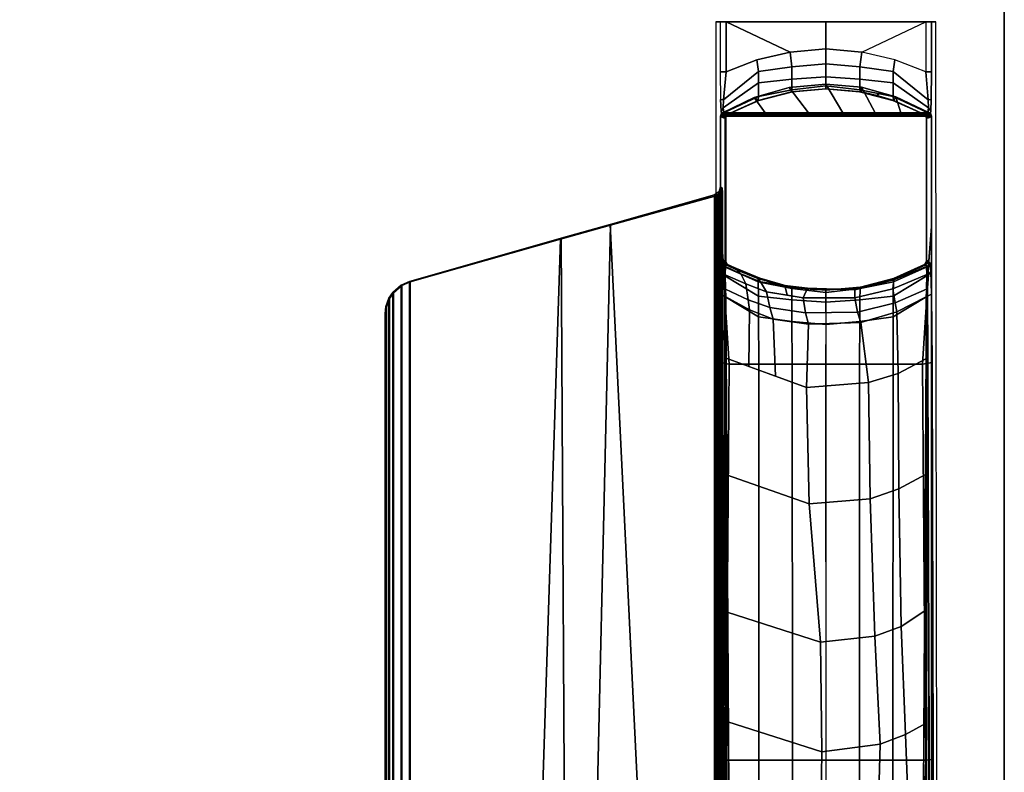
# Model space of a CAD drawing. Units: inches. Extents: x 0 to 59.9, y -29.9 to 0.
# Drawn here: x 52.5 to 59.9, y -20.5 to -14.9 of the extents above; entities that cross this region are included whole.
import ezdxf

# ---------------------------------------------------------------- set-up
doc = ezdxf.new("R2010")
doc.units = ezdxf.units.IN
doc.header["$MEASUREMENT"] = 0
for name, color, linetype in [('TABLE-BASE', 6, 'Continuous'), ('TABLE-TOPEDGE', 6, 'Continuous'), ('TABLE-TOPLAM', 6, 'Continuous')]:
    doc.layers.add(name, color=color, linetype=linetype)

msp = doc.modelspace()

# ---------------------------------------------------------------- linework, layer by layer
at = {"layer": 'TABLE-BASE'}
for p, q in [((57.7906, -16.7351, 25.958), (57.7923, -16.7453, 25.958)), ((57.7923, -16.7453, 25.958), (57.7977, -16.7546, 25.958)), ((57.7977, -16.7546, 25.958), (57.8077, -16.765, 25.958))]:
    msp.add_line(p, q, dxfattribs=at)
for points, invisible_edges in [([(57.7653, -15.5354, 3.9476), (57.7318, -14.955, 2.9879), (57.7301, -17.5052, 2.9397), (57.7642, -16.9842, 3.9157)], 13), ([(57.763, -14.955, 3.8821), (57.763, -15.3291, 3.8821), (57.7653, -15.5354, 3.9476), (57.7318, -14.955, 2.9879)], 4), ([(59.3372, -16.9842, 3.9157), (59.3713, -17.5052, 2.9397), (59.3696, -14.955, 2.9879), (59.3361, -15.5354, 3.9476)], 13), ([(59.3384, -15.3291, 3.8821), (59.3361, -15.5354, 3.9476), (59.3696, -14.955, 2.9879), (59.3384, -14.955, 3.8821)], 2), ([(57.7653, -15.5354, 3.9476), (57.7642, -16.9842, 3.9157), (57.7686, -16.8142, 4.0427), (57.7699, -15.6217, 4.0784)], 5), ([(59.3315, -15.6217, 4.0784), (59.3328, -16.8142, 4.0427), (59.3372, -16.9842, 3.9157), (59.3361, -15.5354, 3.9476)], 5), ([(57.7757, -15.6585, 4.2437), (57.7699, -15.6217, 4.0784), (57.7686, -16.8142, 4.0427), (57.7757, -16.7516, 4.2437)], 10), ([(59.3258, -16.7516, 4.2437), (59.3328, -16.8142, 4.0427), (59.3315, -15.6217, 4.0784), (59.3257, -15.6585, 4.2437)], 10), ([(57.8056, -17.0038, 26.2126), (57.7667, -16.4808, 27.324), (57.7667, -15.6587, 27.324), (57.7777, -15.665, 26.6959)], 8), ([(57.7757, -15.6585, 4.2437), (57.7757, -16.7516, 4.2437), (57.8017, -16.7365, 4.9879), (57.8017, -15.6734, 4.9879)], 1), ([(57.803, -16.9468, 26.2034), (57.7777, -15.665, 26.6959), (57.7819, -15.6674, 26.4558), (57.8006, -16.8375, 26.1445)], 5), ([(57.8056, -17.0038, 26.2126), (57.7777, -15.665, 26.6959), (57.7777, -15.665, 26.6959), (57.803, -16.9468, 26.2034)], 5), ([(57.8006, -16.8375, 26.1445), (57.7819, -15.6674, 26.4558), (57.7844, -15.6689, 26.3077), (57.8032, -16.7778, 26.0482)], 5), ([(57.8032, -16.7778, 26.0482), (57.7844, -15.6689, 26.3077), (57.7875, -15.6706, 26.1325), (57.7906, -16.7351, 25.958)], 5), ([(57.7906, -16.7351, 25.958), (57.7875, -15.6706, 26.1325), (57.8017, -15.6734, 25.294), (57.8017, -16.7366, 25.294)], 1), ([(59.319, -15.6689, 26.3077), (59.3002, -16.7778, 26.0482), (59.2957, -16.765, 25.958), (59.3159, -15.6706, 26.1325)], 5), ([(59.2957, -16.765, 25.958), (59.3057, -16.7546, 25.958), (59.3159, -15.6706, 26.1325)], 10), ([(59.3367, -16.4808, 27.324), (59.2979, -17.0038, 26.2126), (59.3257, -15.665, 26.6959), (59.3367, -15.6587, 27.324)], 2), ([(59.3257, -15.665, 26.6959), (59.3257, -15.665, 26.6959), (59.3004, -16.9468, 26.2034), (59.2979, -17.0038, 26.2126)], 10), ([(59.2997, -15.6734, 4.9879), (59.2998, -16.7366, 4.9879), (59.3258, -16.7516, 4.2437), (59.3257, -15.6585, 4.2437)], 4), ([(59.3216, -15.6674, 26.4558), (59.3028, -16.8375, 26.1445), (59.3002, -16.7778, 26.0482), (59.319, -15.6689, 26.3077)], 5), ([(59.3257, -15.665, 26.6959), (59.3004, -16.9468, 26.2034), (59.3028, -16.8375, 26.1445), (59.3216, -15.6674, 26.4558)], 5), ([(59.3159, -15.6706, 26.1325), (59.3129, -16.7351, 25.958), (59.3017, -16.7366, 25.294), (59.3017, -15.6734, 25.294)], 1), ([(59.3057, -16.7546, 25.958), (59.3129, -16.7351, 25.958), (59.3159, -15.6706, 26.1325)], 10), ([(57.7642, -16.9842, 3.9157), (57.7301, -17.5052, 2.9397), (57.7522, -20.4511, 3.5733), (57.7599, -17.4928, 3.7936)], 3), ([(59.3415, -17.4928, 3.7936), (59.3492, -20.4511, 3.5733), (59.3713, -17.5052, 2.9397), (59.3372, -16.9842, 3.9157)], 6), ([(57.7144, -26.3799, 2.4908), (57.7363, -26.358, 3.1165), (57.7522, -20.4511, 3.5733), (57.7301, -17.5052, 2.9397)], 4), ([(59.3713, -17.5052, 2.9397), (59.3492, -20.4511, 3.5733), (59.3651, -26.358, 3.1165), (59.387, -26.3799, 2.4908)], 1)]:
    msp.add_3dface(points, dxfattribs=dict(at, invisible_edges=invisible_edges))
for points in [[(57.7318, -14.955, 2.9879), (57.763, -14.955, 3.8821), (57.8068, -14.955, 3.9392), (58.5518, -14.955, 2.9879)], [(57.8068, -14.955, 3.9392), (57.763, -14.955, 3.8821), (57.763, -15.3291, 3.8821), (57.8068, -15.3291, 3.9391)], [(58.5507, -15.1558, 4.0395), (58.5507, -14.955, 3.9325), (57.8068, -14.955, 3.9392), (58.2836, -15.1807, 4.0219)], [(57.8068, -14.955, 3.9392), (57.8068, -15.3291, 3.9391), (58.0365, -15.2377, 3.9901), (58.2836, -15.1807, 4.0219)], [(59.2946, -14.955, 3.9392), (58.5496, -14.955, 2.9879), (57.8068, -14.955, 3.9392)], [(58.5496, -14.955, 2.9879), (59.2946, -14.955, 3.9392), (59.3384, -14.955, 3.8821), (59.3696, -14.955, 2.9879)], [(58.5507, -14.955, 3.9325), (58.5507, -15.1558, 4.0395), (58.8178, -15.1807, 4.0219), (59.2946, -14.955, 3.9392)], [(59.2946, -15.3291, 3.9391), (59.065, -15.2377, 3.9901), (58.8178, -15.1807, 4.0219), (59.2946, -14.955, 3.9392)], [(59.2946, -15.3291, 3.9391), (59.3384, -15.3291, 3.8821), (59.3384, -14.955, 3.8821), (59.2946, -14.955, 3.9392)], [(58.2973, -15.2916, 4.1015), (58.2836, -15.1807, 4.0219), (58.0365, -15.2377, 3.9901), (58.0485, -15.3265, 4.0744)], [(58.5507, -15.1558, 4.0395), (58.2836, -15.1807, 4.0219), (58.2973, -15.2916, 4.1015), (58.5507, -15.269, 4.1169)], [(58.5507, -15.269, 4.1169), (58.8041, -15.2916, 4.1015), (58.8178, -15.1807, 4.0219), (58.5507, -15.1558, 4.0395)], [(59.0529, -15.3265, 4.0744), (59.065, -15.2377, 3.9901), (58.8178, -15.1807, 4.0219), (58.8041, -15.2916, 4.1015)], [(58.0485, -15.3265, 4.0744), (58.0365, -15.2377, 3.9901), (57.8068, -15.3291, 3.9391), (57.7881, -15.537, 3.9989)], [(59.3133, -15.537, 3.9989), (59.2946, -15.3291, 3.9391), (59.065, -15.2377, 3.9901), (59.0529, -15.3265, 4.0744)], [(57.7881, -15.537, 3.9989), (57.8068, -15.3291, 3.9391), (57.763, -15.3291, 3.8821), (57.7653, -15.5354, 3.9476)], [(58.0496, -15.4112, 4.1824), (58.0485, -15.3265, 4.0744), (57.7881, -15.537, 3.9989), (57.7866, -15.5968, 4.0852)], [(58.2983, -15.3831, 4.2037), (58.2973, -15.2916, 4.1015), (58.0485, -15.3265, 4.0744), (58.0496, -15.4112, 4.1824)], [(58.5507, -15.269, 4.1169), (58.2973, -15.2916, 4.1015), (58.2983, -15.3831, 4.2037), (58.5507, -15.3664, 4.2161)], [(58.5507, -15.3664, 4.2161), (58.8032, -15.3831, 4.2037), (58.8041, -15.2916, 4.1015), (58.5507, -15.269, 4.1169)], [(59.0518, -15.4112, 4.1824), (59.0529, -15.3265, 4.0744), (58.8041, -15.2916, 4.1015), (58.8032, -15.3831, 4.2037)], [(59.3148, -15.5968, 4.0852), (59.3133, -15.537, 3.9989), (59.0529, -15.3265, 4.0744), (59.0518, -15.4112, 4.1824)], [(59.3361, -15.5354, 3.9476), (59.3384, -15.3291, 3.8821), (59.2946, -15.3291, 3.9391), (59.3133, -15.537, 3.9989)], [(58.2969, -15.4617, 4.3331), (58.2983, -15.3831, 4.2037), (58.0496, -15.4112, 4.1824), (58.0482, -15.5115, 4.3203)], [(58.5507, -15.3664, 4.2161), (58.2983, -15.3831, 4.2037), (58.2969, -15.4617, 4.3331), (58.5507, -15.4323, 4.3405)], [(58.5507, -15.4323, 4.3405), (58.8046, -15.4617, 4.3331), (58.8032, -15.3831, 4.2037), (58.5507, -15.3664, 4.2161)], [(59.0532, -15.5115, 4.3203), (59.0518, -15.4112, 4.1824), (58.8032, -15.3831, 4.2037), (58.8046, -15.4617, 4.3331)], [(58.0482, -15.5115, 4.3203), (58.0496, -15.4112, 4.1824), (57.7866, -15.5968, 4.0852), (57.7907, -15.6325, 4.2437)], [(58.2769, -15.4454, 27.324), (58.301, -15.4761, 25.294), (58.0508, -15.5411, 25.294), (58.0156, -15.5191, 27.324)], [(58.0989, -15.633, 27.324), (58.4208, -15.633, 27.324), (58.2769, -15.4454, 27.324), (58.0156, -15.5191, 27.324)], [(58.301, -15.4761, 25.294), (58.2934, -15.4774, 4.988), (58.0462, -15.5426, 4.988), (58.0508, -15.5411, 25.294)], [(58.2938, -15.4774, 4.9879), (58.2969, -15.4617, 4.3331), (58.0482, -15.5115, 4.3203), (58.0466, -15.5426, 4.9879)], [(58.5505, -15.4201, 27.324), (58.5516, -15.455, 25.294), (58.301, -15.4761, 25.294), (58.2769, -15.4454, 27.324)], [(58.4208, -15.633, 27.324), (58.6759, -15.633, 27.324), (58.5505, -15.4201, 27.324), (58.2769, -15.4454, 27.324)], [(58.301, -15.4761, 25.294), (58.5516, -15.455, 25.294), (58.5503, -15.455, 4.988), (58.2934, -15.4774, 4.988)], [(58.5507, -15.4323, 4.3405), (58.2969, -15.4617, 4.3331), (58.2938, -15.4774, 4.9879), (58.5507, -15.455, 4.9879)], [(58.8072, -15.4774, 4.988), (58.5503, -15.455, 4.988), (58.5499, -15.455, 25.294), (58.8006, -15.4761, 25.294)], [(58.8163, -15.4436, 27.324), (58.8135, -15.4781, 25.294), (58.5516, -15.455, 25.294), (58.5505, -15.4201, 27.324)], [(58.6759, -15.633, 27.324), (58.9189, -15.633, 27.324), (58.8163, -15.4436, 27.324), (58.5505, -15.4201, 27.324)], [(58.5507, -15.455, 4.9879), (58.8076, -15.4774, 4.9879), (58.8046, -15.4617, 4.3331), (58.5507, -15.4323, 4.3405)], [(59.0507, -15.5411, 25.294), (59.0544, -15.5426, 4.988), (58.8072, -15.4774, 4.988), (58.8006, -15.4761, 25.294)], [(59.0548, -15.5426, 4.9879), (59.0532, -15.5115, 4.3203), (58.8046, -15.4617, 4.3331), (58.8076, -15.4774, 4.9879)], [(58.9567, -15.4818, 27.324), (58.9307, -15.5037, 25.294), (58.8135, -15.4781, 25.294), (58.8163, -15.4436, 27.324)], [(58.9189, -15.633, 27.324), (59.1092, -15.633, 27.324), (59.0724, -15.5133, 27.324), (58.8163, -15.4436, 27.324)], [(59.3107, -15.6325, 4.2437), (59.3148, -15.5968, 4.0852), (59.0518, -15.4112, 4.1824), (59.0532, -15.5115, 4.3203)], [(57.7866, -15.5968, 4.0852), (57.7881, -15.537, 3.9989), (57.7653, -15.5354, 3.9476), (57.7699, -15.6217, 4.0784)], [(58.0156, -15.5191, 27.324), (58.0508, -15.5411, 25.294), (57.817, -15.6473, 25.294), (57.7813, -15.633, 27.324)], [(57.7813, -15.633, 27.324), (58.0989, -15.633, 27.324), (58.0156, -15.5191, 27.324), (57.7813, -15.633, 27.324)], [(58.0466, -15.5426, 4.9879), (58.0482, -15.5115, 4.3203), (57.7907, -15.6325, 4.2437), (57.817, -15.6473, 4.9879)], [(58.0508, -15.5411, 25.294), (58.0462, -15.5426, 4.988), (57.8165, -15.6473, 4.988), (57.817, -15.6473, 25.294)], [(59.0724, -15.5133, 27.324), (59.0558, -15.5423, 25.294), (58.9307, -15.5037, 25.294), (58.9567, -15.4818, 27.324)], [(59.2845, -15.6473, 25.294), (59.284, -15.6473, 4.988), (59.0544, -15.5426, 4.988), (59.0507, -15.5411, 25.294)], [(59.2845, -15.6473, 4.9879), (59.3107, -15.6325, 4.2437), (59.0532, -15.5115, 4.3203), (59.0548, -15.5426, 4.9879)], [(59.3221, -15.633, 27.324), (59.2864, -15.6473, 25.294), (59.0558, -15.5423, 25.294), (59.0724, -15.5133, 27.324)], [(59.1092, -15.633, 27.324), (59.3221, -15.633, 27.324), (59.0724, -15.5133, 27.324), (59.1092, -15.633, 27.324)], [(59.3315, -15.6217, 4.0784), (59.3361, -15.5354, 3.9476), (59.3133, -15.537, 3.9989), (59.3148, -15.5968, 4.0852)], [(57.7866, -15.5968, 4.0852), (57.7699, -15.6217, 4.0784), (57.7757, -15.6585, 4.2437), (57.7907, -15.6325, 4.2437)], [(59.3107, -15.6325, 4.2437), (59.3257, -15.6585, 4.2437), (59.3315, -15.6217, 4.0784), (59.3148, -15.5968, 4.0852)], [(57.7678, -15.6506, 27.324), (57.8021, -15.6684, 25.294), (57.8017, -15.6734, 25.294), (57.7667, -15.6587, 27.324)], [(59.3367, -15.6587, 27.324), (59.3356, -15.6506, 27.324), (57.7678, -15.6506, 27.324), (57.7667, -15.6587, 27.324)], [(59.3367, -23.7401, 27.324), (59.3367, -15.6587, 27.324), (57.7667, -15.6587, 27.324), (57.7667, -23.7401, 27.324)], [(57.7718, -15.6421, 27.324), (57.809, -15.6538, 25.294), (57.8021, -15.6684, 25.294), (57.7678, -15.6506, 27.324)], [(59.3317, -15.6421, 27.324), (57.7718, -15.6421, 27.324), (57.7678, -15.6506, 27.324), (59.3356, -15.6506, 27.324)], [(57.7813, -15.633, 27.324), (57.817, -15.6473, 25.294), (57.809, -15.6538, 25.294), (57.7718, -15.6421, 27.324)], [(59.3221, -15.633, 27.324), (57.7813, -15.633, 27.324), (57.7718, -15.6421, 27.324), (59.3317, -15.6421, 27.324)], [(57.817, -15.6473, 4.9879), (57.7907, -15.6325, 4.2437), (57.7757, -15.6585, 4.2437), (57.8017, -15.6734, 4.9879)], [(57.8017, -15.668, 4.988), (57.8012, -15.6734, 4.988), (57.8017, -15.6734, 25.294), (57.8021, -15.6684, 25.294)], [(57.8012, -16.7366, 4.988), (57.8012, -15.6734, 4.988), (57.8017, -15.668, 4.988), (57.8016, -16.7414, 4.988)], [(57.8012, -15.6734, 4.988), (57.8012, -16.7366, 4.988), (57.8017, -16.7366, 25.294), (57.8017, -15.6734, 25.294)], [(57.8053, -15.6583, 4.988), (57.8052, -16.7516, 4.988), (57.8016, -16.7414, 4.988), (57.8017, -15.668, 4.988)], [(57.8053, -15.6583, 4.988), (57.8017, -15.668, 4.988), (57.8021, -15.6684, 25.294), (57.809, -15.6538, 25.294)], [(57.8165, -15.6473, 4.988), (57.8053, -15.6583, 4.988), (57.809, -15.6538, 25.294), (57.817, -15.6473, 25.294)], [(59.2845, -15.6473, 25.294), (59.2925, -15.6538, 25.294), (59.2953, -15.6583, 4.988), (59.284, -15.6473, 4.988)], [(59.2997, -15.6734, 4.9879), (59.3257, -15.6585, 4.2437), (59.3107, -15.6325, 4.2437), (59.2845, -15.6473, 4.9879)], [(59.3317, -15.6421, 27.324), (59.2948, -15.6543, 25.294), (59.2864, -15.6473, 25.294), (59.3221, -15.633, 27.324)], [(59.2925, -15.6538, 25.294), (59.2994, -15.6684, 25.294), (59.2988, -15.668, 4.988), (59.2953, -15.6583, 4.988)], [(59.3356, -15.6506, 27.324), (59.2998, -15.663, 25.294), (59.2948, -15.6543, 25.294), (59.3317, -15.6421, 27.324)], [(59.2994, -15.6684, 25.294), (59.2998, -15.6734, 25.294), (59.2993, -15.6734, 4.988), (59.2988, -15.668, 4.988)], [(59.2998, -15.6734, 25.294), (59.2998, -16.7366, 25.294), (59.2993, -16.7366, 4.988), (59.2993, -15.6734, 4.988)], [(59.3367, -15.6587, 27.324), (59.3017, -15.6734, 25.294), (59.2998, -15.663, 25.294), (59.3356, -15.6506, 27.324)], [(57.7533, -22.6593, 27.324), (57.7667, -22.6981, 27.324), (57.7667, -16.1836, 27.324), (57.7557, -16.219, 27.324)], [(57.7667, -16.1836, 27.324), (57.7788, -16.1928, 26.6301), (57.7678, -16.2282, 26.6301), (57.7557, -16.219, 27.324)], [(57.7678, -16.2282, 26.6301), (57.7788, -16.1928, 26.6301), (57.7777, -16.268, 26.5718), (57.774, -16.2674, 26.5816)], [(57.7799, -16.2219, 26.5696), (57.7783, -16.2301, 26.6011), (57.7788, -16.1928, 26.6301), (57.7792, -16.1961, 26.6077)], [(57.7334, -16.2529, 26.6301), (57.727, -22.6336, 26.9951), (56.8088, -22.3731, 27.0079), (56.946, -16.4706, 26.9551)], [(57.7334, -16.2529, 26.6301), (56.946, -16.4706, 26.9551), (56.9426, -16.4649, 27.324), (57.7213, -16.2438, 27.324)], [(57.7213, -16.2438, 27.324), (56.9426, -16.4649, 27.324), (57.2362, -22.5002, 27.324), (57.7213, -22.638, 27.324)], [(57.7334, -16.2529, 26.6301), (57.7213, -16.2438, 27.324), (57.7557, -16.219, 27.324), (57.7678, -16.2282, 26.6301)], [(57.7213, -22.638, 27.324), (57.7533, -22.6593, 27.324), (57.7557, -16.219, 27.324), (57.7213, -16.2438, 27.324)], [(57.7255, -22.6152, 26.979), (57.727, -22.6336, 26.9951), (57.7334, -16.2529, 26.6301), (57.7319, -16.2655, 26.6155)], [(57.735, -22.6153, 26.976), (57.7255, -22.6152, 26.979), (57.7319, -16.2655, 26.6155), (57.7413, -16.2655, 26.6125)], [(57.7334, -16.2529, 26.6301), (57.7678, -16.2282, 26.6301), (57.7413, -16.2655, 26.6125), (57.7319, -16.2655, 26.6155)], [(57.741, -22.6156, 26.9731), (57.735, -22.6153, 26.976), (57.7413, -16.2655, 26.6125), (57.7474, -16.2658, 26.6096)], [(57.7531, -22.6161, 26.9646), (57.741, -22.6156, 26.9731), (57.7474, -16.2658, 26.6096), (57.7595, -16.2663, 26.6011)], [(57.7413, -16.2655, 26.6125), (57.7413, -16.2655, 26.6125), (57.7678, -16.2282, 26.6301), (57.7595, -16.2663, 26.6011)], [(57.7623, -22.6167, 26.9544), (57.7531, -22.6161, 26.9646), (57.7595, -16.2663, 26.6011), (57.7686, -16.2669, 26.5908)], [(57.7595, -16.2663, 26.6011), (57.7595, -16.2663, 26.6011), (57.7678, -16.2282, 26.6301), (57.7686, -16.2669, 26.5908)], [(57.7677, -22.6172, 26.9452), (57.7623, -22.6167, 26.9544), (57.7686, -16.2669, 26.5908), (57.774, -16.2674, 26.5816)], [(57.7714, -22.6177, 26.9354), (57.7677, -22.6172, 26.9452), (57.774, -16.2674, 26.5816), (57.7777, -16.268, 26.5718)], [(57.7686, -16.2669, 26.5908), (57.7686, -16.2669, 26.5908), (57.7678, -16.2282, 26.6301), (57.774, -16.2674, 26.5816)], [(57.7738, -22.6186, 26.9194), (57.7714, -22.6177, 26.9354), (57.7777, -16.268, 26.5718), (57.7801, -16.2689, 26.5558)], [(57.7783, -16.2301, 26.6011), (57.7799, -16.2219, 26.5696), (57.7801, -16.2689, 26.5558), (57.7777, -16.268, 26.5718)], [(56.946, -16.4706, 26.9551), (56.8088, -22.3731, 27.0079), (56.3911, -22.2546, 27.0137), (56.5741, -16.575, 27.0267)], [(56.946, -16.4706, 26.9551), (56.5741, -16.575, 27.0267), (56.5791, -16.5681, 27.324), (56.9426, -16.4649, 27.324)], [(56.9426, -16.4649, 27.324), (56.5791, -16.5681, 27.324), (56.6121, -22.323, 27.324), (57.2362, -22.5002, 27.324)], [(57.7667, -23.7401, 27.324), (57.7667, -16.4808, 27.324), (57.7953, -16.866, 26.5054), (57.7722, -23.7258, 27.008)], [(59.3367, -16.4808, 27.324), (59.3367, -23.7401, 27.324), (59.3312, -23.7258, 27.008), (59.3081, -16.866, 26.5054)], [(56.5741, -16.575, 27.0267), (55.4536, -16.8932, 27.0267), (55.4484, -16.8893, 27.324), (56.5791, -16.5681, 27.324)], [(56.5791, -16.5681, 27.324), (55.4484, -16.8893, 27.324), (55.4484, -21.9925, 27.324), (56.6121, -22.323, 27.324)], [(56.5741, -16.575, 27.0267), (56.3911, -22.2546, 27.0137), (55.4536, -21.9885, 27.0267), (55.4536, -16.8932, 27.0267)], [(57.7686, -16.8142, 4.0427), (57.7864, -16.8412, 4.0639), (57.7907, -16.7776, 4.2437), (57.7757, -16.7516, 4.2437)], [(57.8017, -16.7365, 4.9879), (57.7757, -16.7516, 4.2437), (57.7907, -16.7776, 4.2437), (57.817, -16.7628, 4.9879)], [(57.7907, -16.7776, 4.2437), (57.7864, -16.8412, 4.0639), (58.0496, -16.9988, 4.1824), (58.0473, -16.8925, 4.3892)], [(57.7906, -16.7351, 25.958), (57.7906, -16.7351, 25.958), (57.7923, -16.7453, 25.958), (57.8032, -16.7778, 26.0482)], [(57.7906, -16.7351, 25.958), (57.8017, -16.7366, 25.294), (57.8035, -16.7468, 25.294), (57.7923, -16.7453, 25.958)], [(57.817, -16.7628, 4.9879), (57.7907, -16.7776, 4.2437), (58.0473, -16.8925, 4.3892), (58.0466, -16.8675, 4.9879)], [(57.7923, -16.7453, 25.958), (57.8035, -16.7468, 25.294), (57.8089, -16.7561, 25.294), (57.7977, -16.7546, 25.958)], [(57.8032, -16.7778, 26.0482), (57.7923, -16.7453, 25.958), (57.7977, -16.7546, 25.958)], [(57.8032, -16.7778, 26.0482), (57.7977, -16.7546, 25.958), (57.8077, -16.765, 25.958), (57.8032, -16.7779, 26.0483)], [(57.7977, -16.7546, 25.958), (57.8089, -16.7561, 25.294), (57.817, -16.7628, 25.294), (57.8077, -16.765, 25.958)], [(57.8006, -16.8395, 26.1465), (57.8032, -16.7779, 26.0483), (57.9163, -16.8321, 25.9935), (57.9543, -16.9079, 26.0736)], [(57.8017, -16.7366, 25.294), (57.8012, -16.7366, 4.988), (57.8016, -16.7414, 4.988), (57.8035, -16.7468, 25.294)], [(57.8035, -16.7468, 25.294), (57.8016, -16.7414, 4.988), (57.8052, -16.7516, 4.988), (57.8089, -16.7561, 25.294)], [(57.8032, -16.7779, 26.0483), (57.8077, -16.765, 25.958), (57.8839, -16.8042, 25.9238), (57.9163, -16.8321, 25.9935)], [(57.8089, -16.7561, 25.294), (57.8052, -16.7516, 4.988), (57.8165, -16.7628, 4.988), (57.817, -16.7628, 25.294)], [(57.8118, -16.764, 25.663), (58.0588, -16.8662, 25.5989), (58.0438, -16.868, 25.8545), (57.8077, -16.765, 25.958)], [(57.817, -16.7628, 25.294), (58.0508, -16.8689, 25.294), (58.0588, -16.8662, 25.5989), (57.8118, -16.764, 25.663)], [(57.817, -16.7628, 25.294), (57.8165, -16.7628, 4.988), (58.0462, -16.8675, 4.988), (58.0508, -16.8689, 25.294)], [(59.029, -16.883, 25.6061), (59.0558, -16.8678, 25.294), (59.2864, -16.7628, 25.294), (59.292, -16.7641, 25.6933)], [(59.0609, -16.87, 25.8525), (59.029, -16.883, 25.6061), (59.292, -16.7641, 25.6933), (59.2957, -16.765, 25.958)], [(59.3002, -16.7778, 26.0482), (59.3028, -16.8375, 26.1445), (59.0504, -16.9452, 26.0365), (59.0569, -16.878, 25.9478)], [(59.0507, -16.8689, 25.294), (59.0544, -16.8675, 4.988), (59.284, -16.7628, 4.988), (59.2845, -16.7628, 25.294)], [(59.0541, -16.8925, 4.3892), (59.0518, -16.9988, 4.1824), (59.315, -16.8412, 4.0639), (59.3107, -16.7776, 4.2437)], [(59.0548, -16.8675, 4.9879), (59.0541, -16.8925, 4.3892), (59.3107, -16.7776, 4.2437), (59.2845, -16.7628, 4.9879)], [(59.0569, -16.878, 25.9478), (59.0609, -16.87, 25.8525), (59.2957, -16.765, 25.958), (59.3002, -16.7778, 26.0482)], [(59.2845, -16.7628, 25.294), (59.284, -16.7628, 4.988), (59.2954, -16.7516, 4.988), (59.2926, -16.7561, 25.294)], [(59.2845, -16.7628, 4.9879), (59.3107, -16.7776, 4.2437), (59.3258, -16.7516, 4.2437), (59.2998, -16.7366, 4.9879)], [(59.2957, -16.765, 25.958), (59.2864, -16.7628, 25.294), (59.2945, -16.7561, 25.294), (59.3057, -16.7546, 25.958)], [(59.2926, -16.7561, 25.294), (59.2954, -16.7516, 4.988), (59.299, -16.7414, 4.988), (59.298, -16.7468, 25.294)], [(59.3057, -16.7546, 25.958), (59.2945, -16.7561, 25.294), (59.2999, -16.747, 25.294), (59.311, -16.7455, 25.958)], [(59.298, -16.7468, 25.294), (59.299, -16.7414, 4.988), (59.2993, -16.7366, 4.988), (59.2998, -16.7366, 25.294)], [(59.311, -16.7455, 25.958), (59.2999, -16.747, 25.294), (59.3017, -16.7366, 25.294), (59.3129, -16.7351, 25.958)], [(59.3057, -16.7546, 25.958), (59.311, -16.7455, 25.958), (59.3129, -16.7351, 25.958), (59.3057, -16.7546, 25.958)], [(59.3258, -16.7516, 4.2437), (59.3107, -16.7776, 4.2437), (59.315, -16.8412, 4.0639), (59.3328, -16.8142, 4.0427)], [(57.7686, -16.8142, 4.0427), (57.7642, -16.9842, 3.9157), (57.7978, -17.0006, 3.9669), (57.7864, -16.8412, 4.0639)], [(57.7744, -23.0884, 26.9613), (57.7953, -16.866, 26.5054), (57.8038, -16.9802, 26.2628), (57.7745, -23.1211, 26.8751)], [(57.7864, -16.8412, 4.0639), (57.7978, -17.0006, 3.9669), (58.0485, -17.1535, 4.0511), (58.0496, -16.9988, 4.1824)], [(57.803, -16.9467, 26.2034), (57.8006, -16.8395, 26.1465), (57.9543, -16.9079, 26.0736), (57.9707, -17.0254, 26.1244)], [(57.9163, -16.8321, 25.9935), (57.8839, -16.8042, 25.9238), (58.0438, -16.868, 25.8545), (58.0627, -16.892, 25.9335)], [(57.9543, -16.9079, 26.0736), (57.9163, -16.8321, 25.9935), (58.0627, -16.892, 25.9335), (58.1084, -16.9659, 26.0156)], [(58.0588, -16.8662, 25.5989), (58.2885, -16.932, 25.5616), (58.2446, -16.9254, 25.7973), (58.0438, -16.868, 25.8545)], [(58.0627, -16.892, 25.9335), (58.0438, -16.868, 25.8545), (58.2446, -16.9254, 25.7973), (58.2447, -16.919, 25.9066)], [(58.0508, -16.8689, 25.294), (58.0462, -16.8675, 4.988), (58.2934, -16.9327, 4.988), (58.301, -16.9339, 25.294)], [(58.0466, -16.8675, 4.9879), (58.0473, -16.8925, 4.3892), (58.296, -16.9423, 4.402), (58.2938, -16.9327, 4.9879)], [(58.0508, -16.8689, 25.294), (58.301, -16.9339, 25.294), (58.2885, -16.932, 25.5616), (58.0588, -16.8662, 25.5989)], [(58.7662, -16.9519, 25.874), (58.7854, -16.9444, 25.7785), (59.0609, -16.87, 25.8525), (59.0569, -16.878, 25.9478)], [(58.8306, -16.9316, 25.5772), (59.029, -16.883, 25.6061), (59.0609, -16.87, 25.8525), (58.7854, -16.9444, 25.7785)], [(58.8006, -16.9339, 25.294), (58.8072, -16.9327, 4.988), (59.0544, -16.8675, 4.988), (59.0507, -16.8689, 25.294)], [(58.8076, -16.9327, 4.9879), (58.8054, -16.9423, 4.402), (59.0541, -16.8925, 4.3892), (59.0548, -16.8675, 4.9879)], [(58.9307, -16.9064, 25.294), (59.0558, -16.8678, 25.294), (59.029, -16.883, 25.6061), (58.8306, -16.9316, 25.5772)], [(59.3004, -16.9468, 26.2034), (59.068, -17.0479, 26.1021), (59.0504, -16.9452, 26.0365), (59.3028, -16.8375, 26.1445)], [(59.0518, -16.9988, 4.1824), (59.0529, -17.1535, 4.0511), (59.3036, -17.0006, 3.9669), (59.315, -16.8412, 4.0639)], [(59.3081, -16.866, 26.5054), (59.329, -23.0884, 26.9613), (59.3289, -23.1211, 26.8751), (59.2996, -16.9802, 26.2628)], [(59.315, -16.8412, 4.0639), (59.3036, -17.0006, 3.9669), (59.3372, -16.9842, 3.9157), (59.3328, -16.8142, 4.0427)], [(55.3923, -16.9199, 27.0267), (55.3286, -16.975, 27.0267), (55.3235, -16.9711, 27.324), (55.3871, -16.916, 27.324)], [(55.3871, -16.916, 27.324), (55.3235, -16.9711, 27.324), (55.3235, -21.9106, 27.324), (55.3871, -21.9658, 27.324)], [(55.3923, -16.9199, 27.0267), (55.3923, -21.9618, 27.0267), (55.3286, -21.9067, 27.0267), (55.3286, -16.975, 27.0267)], [(55.4536, -16.8932, 27.0267), (55.3923, -16.9199, 27.0267), (55.3871, -16.916, 27.324), (55.4484, -16.8893, 27.324)], [(55.4484, -21.9925, 27.324), (55.4484, -16.8893, 27.324), (55.3871, -16.916, 27.324), (55.3871, -21.9658, 27.324)], [(55.4536, -21.9885, 27.0267), (55.3923, -21.9618, 27.0267), (55.3923, -16.9199, 27.0267), (55.4536, -16.8932, 27.0267)], [(57.9707, -17.0254, 26.1244), (57.9543, -16.9079, 26.0736), (58.1084, -16.9659, 26.0156), (58.1323, -17.0833, 26.0665)], [(58.0473, -16.8925, 4.3892), (58.0496, -16.9988, 4.1824), (58.2983, -17.027, 4.2037), (58.296, -16.9423, 4.402)], [(58.1084, -16.9659, 26.0156), (58.0627, -16.892, 25.9335), (58.2447, -16.919, 25.9066), (58.2628, -16.9921, 25.9897)], [(58.2447, -16.919, 25.9066), (58.2446, -16.9254, 25.7973), (58.4543, -16.949, 25.7739), (58.4136, -16.9394, 25.8863)], [(58.2885, -16.932, 25.5616), (58.5092, -16.949, 25.5553), (58.4543, -16.949, 25.7739), (58.2446, -16.9254, 25.7973)], [(58.2628, -16.9921, 25.9897), (58.2447, -16.919, 25.9066), (58.4136, -16.9394, 25.8863), (58.3815, -17.0122, 25.9697)], [(58.301, -16.9339, 25.294), (58.5516, -16.955, 25.294), (58.5092, -16.949, 25.5553), (58.2885, -16.932, 25.5616)], [(58.5516, -16.955, 25.294), (58.301, -16.9339, 25.294), (58.2934, -16.9327, 4.988), (58.5503, -16.955, 4.988)], [(58.5507, -16.955, 4.9879), (58.2938, -16.9327, 4.9879), (58.296, -16.9423, 4.402), (58.5509, -16.9716, 4.4094)], [(58.5509, -16.9716, 4.4094), (58.296, -16.9423, 4.402), (58.2983, -17.027, 4.2037), (58.5525, -17.0437, 4.2161)], [(58.3815, -17.0122, 25.9697), (58.4136, -16.9394, 25.8863), (58.7662, -16.9519, 25.874), (58.7674, -17.0118, 25.9701)], [(58.4136, -16.9394, 25.8863), (58.4543, -16.949, 25.7739), (58.7854, -16.9444, 25.7785), (58.7662, -16.9519, 25.874)], [(58.5092, -16.949, 25.5553), (58.5516, -16.955, 25.294), (58.8135, -16.932, 25.294), (58.6996, -16.9449, 25.5654)], [(58.5489, -17.0437, 4.2161), (58.8032, -17.027, 4.2037), (58.8054, -16.9423, 4.402), (58.5505, -16.9716, 4.4094)], [(58.5503, -16.955, 4.988), (58.8072, -16.9327, 4.988), (58.8006, -16.9339, 25.294), (58.5499, -16.955, 25.294)], [(58.5505, -16.9716, 4.4094), (58.8054, -16.9423, 4.402), (58.8076, -16.9327, 4.9879), (58.5507, -16.955, 4.9879)], [(58.6996, -16.9449, 25.5654), (58.8306, -16.9316, 25.5772), (58.7854, -16.9444, 25.7785), (58.6418, -16.9464, 25.7765)], [(58.8135, -16.932, 25.294), (58.9307, -16.9064, 25.294), (58.8306, -16.9316, 25.5772), (58.6996, -16.9449, 25.5654)], [(58.7674, -17.0118, 25.9701), (58.7662, -16.9519, 25.874), (59.0569, -16.878, 25.9478), (59.0504, -16.9452, 26.0365)], [(58.8054, -16.9423, 4.402), (58.8032, -17.027, 4.2037), (59.0518, -16.9988, 4.1824), (59.0541, -16.8925, 4.3892)], [(55.3007, -17.0171, 27.0267), (55.2775, -17.0811, 27.0267), (55.2723, -17.0772, 27.324), (55.2955, -17.0132, 27.324)], [(55.2955, -17.0132, 27.324), (55.2723, -17.0772, 27.324), (55.2723, -21.8045, 27.324), (55.2955, -21.8685, 27.324)], [(55.3007, -17.0171, 27.0267), (55.3007, -21.8646, 27.0267), (55.2775, -21.8006, 27.0267), (55.2775, -17.0811, 27.0267)], [(55.3286, -16.975, 27.0267), (55.3007, -17.0171, 27.0267), (55.2955, -17.0132, 27.324), (55.3235, -16.9711, 27.324)], [(55.3235, -21.9106, 27.324), (55.3235, -16.9711, 27.324), (55.2955, -17.0132, 27.324), (55.2955, -21.8685, 27.324)], [(55.3286, -21.9067, 27.0267), (55.3007, -21.8646, 27.0267), (55.3007, -17.0171, 27.0267), (55.3286, -16.975, 27.0267)], [(57.7599, -17.4928, 3.7936), (57.8307, -17.505, 3.8693), (57.7978, -17.0006, 3.9669), (57.7642, -16.9842, 3.9157)], [(57.8038, -16.9802, 26.2628), (57.8047, -16.9927, 26.2362), (57.7984, -23.1268, 26.8191), (57.7745, -23.1211, 26.8751)], [(57.7978, -17.0006, 3.9669), (57.8307, -17.505, 3.8693), (58.0501, -17.505, 3.9519), (58.0485, -17.1535, 4.0511)], [(57.7984, -23.1268, 26.8191), (57.8047, -16.9927, 26.2362), (57.8056, -17.0038, 26.2126), (57.8417, -23.129, 26.7965)], [(57.9818, -17.1016, 26.1429), (57.8056, -17.0038, 26.2126), (57.803, -16.9467, 26.2034), (57.9707, -17.0254, 26.1244)], [(57.9768, -17.5238, 26.2125), (57.8082, -17.4615, 26.2562), (57.8056, -17.0038, 26.2126), (57.9818, -17.1016, 26.1429)], [(58.0496, -16.9988, 4.1824), (58.0485, -17.1535, 4.0511), (58.2973, -17.1884, 4.0782), (58.2983, -17.027, 4.2037)], [(58.1323, -17.0833, 26.0665), (58.1084, -16.9659, 26.0156), (58.3815, -17.0122, 25.9697), (58.3977, -17.1237, 26.0264)], [(58.3977, -17.1237, 26.0264), (58.3815, -17.0122, 25.9697), (58.7674, -17.0118, 25.9701), (58.7853, -17.1181, 26.0321)], [(58.4543, -16.949, 25.7739), (58.5092, -16.949, 25.5553), (58.6996, -16.9449, 25.5654), (58.6418, -16.9464, 25.7765)], [(58.7853, -17.1181, 26.0321), (58.7674, -17.0118, 25.9701), (59.0504, -16.9452, 26.0365), (59.068, -17.0479, 26.1021)], [(58.8032, -17.027, 4.2037), (58.8041, -17.1884, 4.0782), (59.0529, -17.1535, 4.0511), (59.0518, -16.9988, 4.1824)], [(59.0529, -17.1535, 4.0511), (59.0513, -17.505, 3.9519), (59.2707, -17.505, 3.8693), (59.3036, -17.0006, 3.9669)], [(59.0793, -17.1159, 26.1328), (59.068, -17.0479, 26.1021), (59.3004, -16.9468, 26.2034), (59.2979, -17.0038, 26.2126)], [(59.2979, -17.0038, 26.2126), (59.2996, -17.4626, 26.256), (59.0899, -17.5754, 26.1756), (59.0793, -17.1159, 26.1328)], [(59.2987, -16.9927, 26.2362), (59.2979, -17.0038, 26.2126), (59.2618, -23.129, 26.7965), (59.305, -23.1268, 26.8191)], [(59.3372, -16.9842, 3.9157), (59.3036, -17.0006, 3.9669), (59.2707, -17.505, 3.8693), (59.3415, -17.4928, 3.7936)], [(59.3289, -23.1211, 26.8751), (59.305, -23.1268, 26.8191), (59.2987, -16.9927, 26.2362), (59.2996, -16.9802, 26.2628)], [(55.2775, -17.0811, 27.0267), (55.2719, -17.1336, 27.0267), (55.2667, -17.1297, 27.324), (55.2723, -17.0772, 27.324)], [(55.2723, -21.8045, 27.324), (55.2723, -17.0772, 27.324), (55.2667, -17.1297, 27.324), (55.2667, -21.752, 27.324)], [(55.2775, -21.8006, 27.0267), (55.2719, -21.7481, 27.0267), (55.2719, -17.1336, 27.0267), (55.2775, -17.0811, 27.0267)], [(58.158, -17.1692, 26.0949), (57.9818, -17.1016, 26.1429), (57.9707, -17.0254, 26.1244), (58.1323, -17.0833, 26.0665)], [(58.4201, -17.2065, 26.0686), (58.158, -17.1692, 26.0949), (58.1323, -17.0833, 26.0665), (58.3977, -17.1237, 26.0264)], [(58.5525, -17.0437, 4.2161), (58.2983, -17.027, 4.2037), (58.2973, -17.1884, 4.0782), (58.5518, -17.2109, 4.0936)], [(58.5496, -17.2109, 4.0936), (58.8041, -17.1884, 4.0782), (58.8032, -17.027, 4.2037), (58.5489, -17.0437, 4.2161)], [(58.8109, -17.1961, 26.0759), (58.7853, -17.1181, 26.0321), (59.068, -17.0479, 26.1021), (59.0793, -17.1159, 26.1328)], [(55.2719, -17.1336, 27.0267), (55.2719, -21.7481, 27.0267), (55.2667, -21.752, 27.324), (55.2667, -17.1297, 27.324)], [(58.158, -17.1692, 26.0949), (58.176, -17.5957, 26.1614), (57.9768, -17.5238, 26.2125), (57.9818, -17.1016, 26.1429)], [(58.0485, -17.1535, 4.0511), (58.0501, -17.505, 3.9519), (58.3002, -17.505, 3.9886), (58.2973, -17.1884, 4.0782)], [(58.8109, -17.1961, 26.0759), (58.4201, -17.2065, 26.0686), (58.3977, -17.1237, 26.0264), (58.7853, -17.1181, 26.0321)], [(58.8041, -17.1884, 4.0782), (58.8012, -17.505, 3.9886), (59.0513, -17.505, 3.9519), (59.0529, -17.1535, 4.0511)], [(59.0793, -17.1159, 26.1328), (59.0899, -17.5754, 26.1756), (58.8671, -17.6425, 26.1281), (58.8109, -17.1961, 26.0759)], [(58.4067, -17.6791, 26.1022), (58.176, -17.5957, 26.1614), (58.158, -17.1692, 26.0949), (58.4201, -17.2065, 26.0686)], [(58.5518, -17.2109, 4.0936), (58.2973, -17.1884, 4.0782), (58.3002, -17.505, 3.9886), (58.5509, -17.505, 4.0097)], [(58.8109, -17.1961, 26.0759), (58.8671, -17.6425, 26.1281), (58.4067, -17.6791, 26.1022), (58.4201, -17.2065, 26.0686)], [(58.5505, -17.505, 4.0097), (58.8012, -17.505, 3.9886), (58.8041, -17.1884, 4.0782), (58.5496, -17.2109, 4.0936)], [(57.7599, -17.4928, 3.7936), (57.7522, -20.4511, 3.5733), (57.8079, -20.455, 3.6431), (57.8307, -17.505, 3.8693)], [(57.8307, -17.505, 3.8693), (57.8079, -20.455, 3.6431), (58.0511, -20.455, 3.6824), (58.0501, -17.505, 3.9519)], [(58.4067, -17.6791, 26.1022), (58.427, -18.547, 26.1831), (57.811, -18.3288, 26.338), (57.8082, -17.4615, 26.2562)], [(58.0501, -17.505, 3.9519), (58.0511, -20.455, 3.6824), (58.3012, -20.455, 3.7191), (58.3002, -17.505, 3.9886)], [(58.5509, -17.505, 4.0097), (58.3002, -17.505, 3.9886), (58.3012, -20.455, 3.7191), (58.5519, -20.455, 3.7402)], [(58.5495, -20.455, 3.7402), (58.8002, -20.455, 3.7191), (58.8012, -17.505, 3.9886), (58.5505, -17.505, 4.0097)], [(58.8012, -17.505, 3.9886), (58.8002, -20.455, 3.7191), (59.0503, -20.455, 3.6824), (59.0513, -17.505, 3.9519)], [(59.0513, -17.505, 3.9519), (59.0503, -20.455, 3.6824), (59.2935, -20.455, 3.6431), (59.2707, -17.505, 3.8693)], [(59.2996, -17.4626, 26.256), (59.2924, -18.3266, 26.3378), (59.0931, -18.4352, 26.2623), (59.0899, -17.5754, 26.1756)], [(59.2707, -17.505, 3.8693), (59.2935, -20.455, 3.6431), (59.3492, -20.4511, 3.5733), (59.3415, -17.4928, 3.7936)], [(59.0899, -17.5754, 26.1756), (59.0931, -18.4352, 26.2623), (58.8795, -18.5091, 26.2099), (58.8671, -17.6425, 26.1281)], [(58.8671, -17.6425, 26.1281), (58.8795, -18.5091, 26.2099), (58.427, -18.547, 26.1831), (58.4067, -17.6791, 26.1022)], [(58.427, -18.547, 26.1831), (58.5098, -19.5766, 26.2765), (57.8162, -19.3531, 26.4352), (57.811, -18.3288, 26.338)], [(59.2924, -18.3266, 26.3378), (59.2873, -19.3428, 26.4342), (59.1117, -19.4601, 26.3589), (59.0931, -18.4352, 26.2623)], [(59.0931, -18.4352, 26.2623), (59.1117, -19.4601, 26.3589), (58.9156, -19.5302, 26.3093), (58.8795, -18.5091, 26.2099)], [(58.8795, -18.5091, 26.2099), (58.9156, -19.5302, 26.3093), (58.5098, -19.5766, 26.2765), (58.427, -18.547, 26.1831)], [(58.5098, -19.5766, 26.2765), (58.5194, -20.3929, 26.3539), (57.8208, -20.1692, 26.5128), (57.8162, -19.3531, 26.4352)], [(59.2969, -20.1782, 26.5063), (59.1443, -20.2634, 26.4456), (59.1117, -19.4601, 26.3589), (59.2873, -19.3428, 26.4342)], [(59.1117, -19.4601, 26.3589), (59.1443, -20.2634, 26.4456), (58.9552, -20.3362, 26.394), (58.9156, -19.5302, 26.3093)], [(58.9156, -19.5302, 26.3093), (58.9552, -20.3362, 26.394), (58.5194, -20.3929, 26.3539), (58.5098, -19.5766, 26.2765)], [(58.5194, -20.3929, 26.3539), (58.5104, -21.0892, 26.4418), (57.8253, -20.8922, 26.5817), (57.8208, -20.1692, 26.5128)], [(59.2969, -20.1782, 26.5063), (59.2782, -20.8789, 26.5805), (59.171, -20.9758, 26.5221), (59.1443, -20.2634, 26.4456)], [(59.1443, -20.2634, 26.4456), (59.171, -20.9758, 26.5221), (58.9355, -21.0663, 26.4579), (58.9552, -20.3362, 26.394)], [(58.9552, -20.3362, 26.394), (58.9355, -21.0663, 26.4579), (58.5104, -21.0892, 26.4418), (58.5194, -20.3929, 26.3539)], [(57.7363, -26.358, 3.1165), (57.7995, -26.3623, 3.1878), (57.8079, -20.455, 3.6431), (57.7522, -20.4511, 3.5733)], [(57.8079, -20.455, 3.6431), (57.7995, -26.3623, 3.1878), (58.0458, -26.3623, 3.2217), (58.0511, -20.455, 3.6824)], [(58.0511, -20.455, 3.6824), (58.0458, -26.3623, 3.2217), (58.2929, -26.3623, 3.246), (58.3012, -20.455, 3.7191)], [(58.5519, -20.455, 3.7402), (58.3012, -20.455, 3.7191), (58.2929, -26.3623, 3.246), (58.5507, -26.3623, 3.2684)], [(58.5507, -26.3623, 3.2684), (58.8085, -26.3623, 3.246), (58.8002, -20.455, 3.7191), (58.5495, -20.455, 3.7402)], [(58.8002, -20.455, 3.7191), (58.8085, -26.3623, 3.246), (59.0556, -26.3623, 3.2217), (59.0503, -20.455, 3.6824)], [(59.0503, -20.455, 3.6824), (59.0556, -26.3623, 3.2217), (59.3019, -26.3623, 3.1878), (59.2935, -20.455, 3.6431)], [(59.3492, -20.4511, 3.5733), (59.2935, -20.455, 3.6431), (59.3019, -26.3623, 3.1878), (59.3651, -26.358, 3.1165)]]:
    msp.add_3dface(points, dxfattribs=at)
at = {"layer": 'TABLE-TOPEDGE'}
msp.add_3dface([(59.88, -29.88, 27.324), (59.88, 0, 27.324), (59.88, 0, 28.5), (59.88, -29.88, 28.5)], dxfattribs=at)
at = {"layer": 'TABLE-TOPLAM'}
for points in [[(0, 0, 28.5), (0, -29.88, 28.5), (59.88, -29.88, 28.5), (59.88, 0, 28.5)], [(0, 0, 27.324), (59.88, 0, 27.324), (59.88, -29.88, 27.324), (0, -29.88, 27.324)]]:
    msp.add_3dface(points, dxfattribs=at)

doc.saveas('drawing.dxf')
